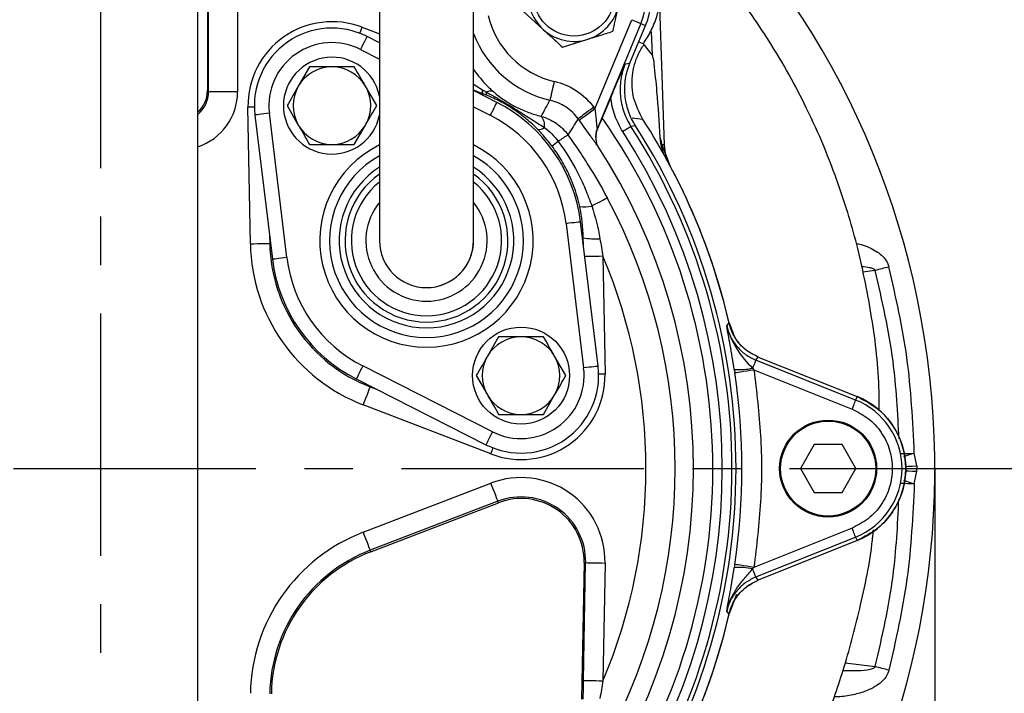
# Model space of a CAD drawing. Extents: x -1126 to 2544, y 180 to 3281.
# Drawn here: x 495 to 596, y 357 to 426 of the extents above; entities that cross this region are included whole.
import ezdxf

# ---------------------------------------------------------------- set-up
doc = ezdxf.new("R2010")
doc.units = 0
doc.header["$LTSCALE"] = 10
doc.header["$MEASUREMENT"] = 0
doc.linetypes.add('PLNÁ', pattern=[0])
doc.linetypes.add('STŘEDOVÁ1', pattern=[1, 0.625, -0.125, 0.125, -0.125])
doc.layers.get('0').update_dxf_attribs({"color": 6, "linetype": 'PLNÁ'})
for name, color, linetype in [('1', 7, 'PLNÁ'), ('5', 4, 'STŘEDOVÁ1'), ('8', 4, 'PLNÁ')]:
    doc.layers.add(name, color=color, linetype=linetype)
doc.styles.get("Standard").update_dxf_attribs({"font": 'simplex'})
doc.dimstyles.new('muj styl', dxfattribs={"dimtxt": 3.5, "dimasz": 3, "dimexe": 1, "dimexo": 0, "dimgap": 1.5, "dimtad": 1, "dimzin": 9, "dimtxsty": 'Standard', "dimblk": 'OPEN30', "dimcen": 0, "dimclrd": 4, "dimclre": 4, "dimclrt": 3, "dimaunit": 1, "dimadec": 0, "dimazin": 0, "dimtfac": 0.6, "dimtmove": 0, "dimatfit": 0, "dimldrblk": 'PRCLFILL', "dimfxl": 1, "dimtolj": 1, "dimarcsym": 0})

# ---------------------------------------------------------------- blocks, each defined once
blk = doc.blocks.new('_Open30')
at = {"color": 0, "linetype": 'ByBlock', "lineweight": -2}
for p, q in [((-1, 0.267949), (0, 0)), ((0, 0), (-1, -0.267949)), ((0, 0), (-1, 0))]:
    blk.add_line(p, q, dxfattribs=at)
blk = doc.blocks.new('*D50')
at = {"layer": '8', "color": 4, "linetype": 'Continuous', "lineweight": -2, "transparency": 16777216}
for p, q in [((346.88, 379.9), (346.88, 214.95)), ((588.88, 379.9), (588.88, 214.95)), ((361.88, 215.95), (573.88, 215.95))]:
    blk.add_line(p, q, dxfattribs=at)
at = {"layer": '8', "color": 4, "lineweight": -2, "transparency": 16777216, "xscale": 15, "yscale": 15, "zscale": 15, "rotation": 180}
blk.add_blockref('_Open30', (346.88, 215.95), dxfattribs=at)
at = {"layer": '8', "color": 4, "lineweight": -2, "transparency": 16777216, "xscale": 15, "yscale": 15, "zscale": 15}
blk.add_blockref('_Open30', (588.88, 215.95), dxfattribs=at)
at = {"layer": '8', "color": 3, "transparency": 16777216, "insert": (467.88, 228.45), "char_height": 15, "attachment_point": 5}
blk.add_mtext('\\A1;242', dxfattribs=at)
blk = doc.blocks.new('PRCLFILL')
at = {"ltscale": 20}
for p, q in [((-1, 0.1667), (0, 0)), ((-1, -0.1667), (-1, 0.1667)), ((0, 0), (-1, -0.1667))]:
    blk.add_line(p, q, dxfattribs=at)
at = {"color": 0, "ltscale": 20}
for p, q in [((-1, 0.1455), (-0.8732, 0.1455)), ((-1, 0.0955), (-0.5732, 0.0955)), ((-1, 0.0455), (-0.2732, 0.0455)), ((-1, -0.0045), (-0.0268, -0.0045)), ((-1, -0.0545), (-0.3268, -0.0545)), ((-1, -0.1045), (-0.6268, -0.1045)), ((-1, -0.1545), (-0.9268, -0.1545))]:
    blk.add_line(p, q, dxfattribs=at)
blk = doc.blocks.new('*D52')
at = {"layer": '8', "color": 4, "linetype": 'Continuous', "lineweight": -2, "transparency": 16777216}
for p, q in [((588.88, 379.9), (588.88, 251.06)), ((502.88, 290.9), (502.88, 251.06)), ((573.88, 252.06), (517.88, 252.06))]:
    blk.add_line(p, q, dxfattribs=at)
at = {"layer": '8', "color": 4, "lineweight": -2, "transparency": 16777216, "xscale": 15, "yscale": 15, "zscale": 15, "rotation": 180}
blk.add_blockref('_Open30', (502.88, 252.06), dxfattribs=at)
at = {"layer": '8', "color": 4, "lineweight": -2, "transparency": 16777216, "xscale": 15, "yscale": 15, "zscale": 15}
blk.add_blockref('_Open30', (588.88, 252.06), dxfattribs=at)
at = {"layer": '8', "color": 3, "transparency": 16777216, "insert": (545.88, 264.56), "char_height": 15, "attachment_point": 5}
blk.add_mtext('\\A1;86', dxfattribs=at)
blk = doc.blocks.new('*D53')
at = {"layer": '8', "color": 4, "linetype": 'Continuous', "lineweight": -2, "transparency": 16777216}
for p, q in [((591.88, 379.9), (624.96, 379.9)), ((623.96, 364.9), (623.96, 308.9)), ((502.88, 293.9), (624.96, 293.9))]:
    blk.add_line(p, q, dxfattribs=at)
at = {"layer": '8', "color": 4, "lineweight": -2, "transparency": 16777216, "xscale": 15, "yscale": 15, "zscale": 15}
for p, rotation in [((623.96, 379.9), 90), ((623.96, 293.9), 270)]:
    blk.add_blockref('_Open30', p, dxfattribs=dict(at, rotation=rotation))
at = {"layer": '8', "color": 3, "transparency": 16777216, "insert": (611.46, 336.9), "char_height": 15, "attachment_point": 5, "rotation": 90}
blk.add_mtext('\\A1;86', dxfattribs=at)
blk = doc.blocks.new('*D54')
at = {"layer": '8', "color": 4, "linetype": 'Continuous', "lineweight": -2, "transparency": 16777216}
for p, q in [((502.88, 465.9), (624.96, 465.9)), ((623.96, 450.9), (623.96, 394.9)), ((588.88, 379.9), (624.96, 379.9))]:
    blk.add_line(p, q, dxfattribs=at)
at = {"layer": '8', "color": 4, "lineweight": -2, "transparency": 16777216, "xscale": 15, "yscale": 15, "zscale": 15}
for p, rotation in [((623.96, 465.9), 90), ((623.96, 379.9), 270)]:
    blk.add_blockref('_Open30', p, dxfattribs=dict(at, rotation=rotation))
at = {"layer": '8', "color": 3, "transparency": 16777216, "insert": (611.46, 422.9), "char_height": 15, "attachment_point": 5, "rotation": 90}
blk.add_mtext('\\A1;86', dxfattribs=at)

msp = doc.modelspace()

# ---------------------------------------------------------------- linework, layer by layer
at = {"layer": '1'}
for p, q in [((513.885, 435.263), (513.885, 418.892)), ((513.998, 418.779), (513.998, 434.313)), ((516.994, 434.313), (516.994, 418.779)), ((531.62, 432.985), (531.62, 403.413)), ((541.32, 403.413), (541.32, 432.985)), ((512.885, 327.816), (512.885, 431.976)), ((561.018, 413.289), (560.518, 427.6)), ((546.482, 427.048), (548.49, 425.209)), ((529.826, 425.422), (531.62, 424.732)), ((553.843, 417.001), (557.657, 426.209)), ((558.579, 425.826), (554.065, 414.928)), ((557.444, 421.708), (559.066, 425.625)), ((558.579, 425.826), (559.066, 425.625)), ((531.62, 423.822), (530.342, 424.471)), ((559.638, 424.961), (559.722, 422.565)), ((550.498, 423.37), (553.094, 424.189)), ((558.849, 423.703), (558.349, 423.894)), ((529.663, 423.133), (531.62, 422.139)), ((559.722, 422.565), (559.722, 422.564)), ((524.41, 421.338), (523.255, 419.338)), ((531.338, 417.338), (530.183, 419.338)), ((541.32, 419.559), (542.242, 418.974)), ((513.885, 418.892), (513.998, 418.779)), ((516.994, 418.779), (513.998, 418.779)), ((542.293, 418.562), (541.32, 418.922)), ((543.716, 417.678), (541.32, 418.895)), ((542.241, 418.427), (542.293, 418.562)), ((522.1, 417.338), (523.255, 415.338)), ((555.478, 418.195), (554.596, 416.065)), ((518.313, 403.088), (518.06, 417.183)), ((518.777, 416.373), (520.587, 401.483)), ((522.076, 401.664), (520.266, 416.554)), ((541.32, 417.212), (543.036, 416.34)), ((529.028, 413.338), (530.183, 415.338)), ((558.018, 415.259), (557.555, 415.199)), ((558.785, 415.915), (557.69, 416.031)), ((560.53, 414.06), (560.686, 413.572)), ((560.53, 414.06), (560.603, 413.476)), ((560.771, 413.292), (560.686, 413.572)), ((561.6, 411.116), (560.771, 413.292)), ((550.864, 405.161), (552.673, 390.271)), ((554.162, 390.452), (552.353, 405.342)), ((520.296, 403.872), (520.31, 403.123)), ((520.387, 403.125), (520.31, 403.123)), ((552.553, 403.7), (552.633, 403.702)), ((552.646, 402.935), (552.633, 403.702)), ((554.662, 401.792), (554.879, 389.642)), ((582.743, 400.336), (581.42, 400.171)), ((567.421, 394.613), (567.667, 394.914)), ((567.666, 394.915), (568.115, 393.745)), ((543.911, 393.487), (542.757, 391.487)), ((550.839, 389.487), (549.685, 391.487)), ((570.435, 391.085), (570.676, 391.403)), ((580.717, 386.964), (570.435, 391.085)), ((570.676, 391.403), (580.861, 387.322)), ((543.277, 383.692), (529.903, 390.485)), ((568.201, 390.13), (568.253, 389.791)), ((570.101, 390.251), (570.229, 390.091)), ((570.229, 390.091), (580.345, 386.036)), ((529.224, 389.147), (542.598, 382.354)), ((541.602, 389.487), (542.757, 387.487)), ((530.699, 388.398), (530.671, 388.326)), ((530.671, 388.326), (531.37, 388.057)), ((548.53, 385.487), (549.685, 387.487)), ((580.861, 387.322), (580.717, 386.964)), ((543.114, 381.404), (529.954, 386.462)), ((576.455, 382.373), (575.025, 379.896)), ((579.315, 382.373), (576.455, 382.373)), ((580.745, 379.896), (579.315, 382.373)), ((587.013, 380.183), (586.77, 381.469)), ((575.025, 379.896), (576.455, 377.419)), ((579.315, 377.419), (580.745, 379.896)), ((587.013, 380.183), (587.029, 379.896)), ((587.013, 379.609), (587.029, 379.896)), ((586.77, 378.319), (587.013, 379.609)), ((529.954, 373.33), (543.114, 378.388)), ((576.455, 377.419), (579.315, 377.419)), ((543.83, 376.524), (530.671, 371.466)), ((530.729, 371.314), (543.889, 376.372)), ((543.889, 376.372), (543.83, 376.524)), ((580.345, 373.755), (570.229, 369.701)), ((570.435, 368.707), (580.717, 372.828)), ((580.717, 372.828), (580.861, 372.47)), ((580.861, 372.47), (570.676, 368.388)), ((530.729, 371.314), (530.671, 371.466)), ((552.72, 370.189), (552.467, 356.093)), ((552.665, 358.035), (552.882, 370.186)), ((552.72, 370.189), (552.882, 370.186)), ((554.879, 370.15), (554.662, 358)), ((568.253, 370), (568.201, 369.662)), ((570.229, 369.701), (570.101, 369.541)), ((570.676, 368.388), (570.435, 368.707)), ((567.666, 364.877), (568.456, 366.938)), ((567.667, 364.878), (567.421, 365.179)), ((579.645, 359.842), (582.743, 359.456))]:
    msp.add_line(p, q, dxfattribs=at)
for points in [[(529.589, 424.805), (529.691, 425.069), (529.826, 425.422)], [(557.657, 426.209), (557.831, 426.136), (557.999, 426.067), (558.155, 426.002), (558.293, 425.945), (558.408, 425.897), (558.496, 425.861), (558.554, 425.837), (558.579, 425.826)], [(530.342, 424.471), (530.329, 424.445), (530.29, 424.369), (530.227, 424.245), (530.143, 424.079), (530.04, 423.876), (529.923, 423.645), (529.795, 423.394), (529.663, 423.133)], [(558.907, 423.629), (559.068, 423.422), (559.722, 422.564)], [(556.969, 421.666), (557.202, 421.687), (557.444, 421.708)], [(549.646, 419.848), (549.56, 419.476), (549.478, 419.117), (549.402, 418.786), (549.335, 418.494), (549.279, 418.251), (549.237, 418.067), (549.21, 417.948), (549.198, 417.9)], [(543.716, 417.678), (543.703, 417.652), (543.664, 417.576), (543.601, 417.452), (543.517, 417.286), (543.414, 417.083), (543.296, 416.852), (543.169, 416.601), (543.036, 416.34)], [(518.72, 417.195), (518.438, 417.19), (518.06, 417.183)], [(520.266, 416.554), (519.976, 416.519), (519.697, 416.485), (519.439, 416.454), (519.214, 416.426), (519.028, 416.404), (518.891, 416.387), (518.806, 416.377), (518.777, 416.373)], [(553.722, 417.165), (553.414, 416.94), (553.118, 416.723), (552.844, 416.521), (552.602, 416.344), (552.401, 416.197), (552.249, 416.085), (552.151, 416.013), (552.11, 415.984)], [(553.843, 417.001), (553.534, 416.776), (553.237, 416.56), (552.962, 416.359), (552.72, 416.183), (552.518, 416.036), (552.366, 415.925), (552.267, 415.854), (552.227, 415.824)], [(557.555, 415.199), (557.532, 415.183), (557.479, 415.149), (557.399, 415.098), (557.294, 415.03), (557.169, 414.949), (557.028, 414.858), (556.875, 414.759), (556.716, 414.657)], [(553.511, 406.985), (553.84, 407.161), (554.142, 407.322), (554.41, 407.465), (554.64, 407.588), (554.826, 407.688), (554.966, 407.763), (555.056, 407.811), (555.095, 407.832)], [(552.353, 405.342), (552.324, 405.339), (552.24, 405.329), (552.102, 405.312), (551.917, 405.289), (551.691, 405.262), (551.434, 405.231), (551.154, 405.197), (550.864, 405.161)], [(518.313, 403.088), (518.69, 403.094), (519.054, 403.101), (519.391, 403.107), (519.689, 403.112), (519.938, 403.117), (520.129, 403.12), (520.254, 403.122), (520.31, 403.123)], [(522.076, 401.664), (521.785, 401.628), (521.506, 401.594), (521.248, 401.563), (521.023, 401.536), (520.838, 401.513), (520.7, 401.496), (520.615, 401.486), (520.587, 401.483)], [(554.662, 401.792), (554.284, 401.785), (553.921, 401.779), (553.584, 401.773), (553.285, 401.767), (553.036, 401.763), (552.846, 401.76), (552.788, 401.759)], [(584.153, 400.698), (583.966, 400.65), (583.781, 400.603), (583.598, 400.556), (583.418, 400.51), (583.242, 400.464), (583.07, 400.42), (582.904, 400.377), (582.743, 400.336)], [(570.435, 391.085), (570.426, 391.064), (570.406, 391.015), (570.375, 390.937), (570.335, 390.835), (570.285, 390.711), (570.228, 390.569), (570.166, 390.414), (570.101, 390.251)], [(529.903, 390.485), (529.771, 390.224), (529.643, 389.973), (529.526, 389.742), (529.423, 389.539), (529.339, 389.373), (529.276, 389.249), (529.237, 389.173), (529.224, 389.147)], [(554.162, 390.452), (554.134, 390.448), (554.049, 390.438), (553.911, 390.421), (553.726, 390.399), (553.5, 390.371), (553.243, 390.34), (552.964, 390.306), (552.673, 390.271)], [(568.253, 389.791), (568.3, 389.798), (568.418, 389.816), (568.604, 389.845), (568.85, 389.882), (569.148, 389.927), (569.485, 389.978), (569.85, 390.033), (570.229, 390.091)], [(554.879, 389.642), (554.502, 389.635), (554.219, 389.63)], [(529.954, 386.462), (530.09, 386.814), (530.22, 387.153), (530.341, 387.468), (530.448, 387.747), (530.538, 387.979), (530.606, 388.157), (530.651, 388.274), (530.671, 388.326)], [(580.717, 386.964), (580.708, 386.941), (580.685, 386.884), (580.65, 386.797), (580.604, 386.681), (580.548, 386.542), (580.485, 386.384), (580.416, 386.214), (580.345, 386.036)], [(543.277, 383.692), (543.145, 383.431), (543.017, 383.18), (542.9, 382.949), (542.797, 382.746), (542.712, 382.58), (542.649, 382.456), (542.611, 382.38), (542.598, 382.354)], [(543.114, 381.404), (543.249, 381.756), (543.35, 382.02)], [(585.882, 380.118), (586.157, 380.134), (586.579, 380.158), (587.013, 380.183)], [(585.882, 379.674), (586.157, 379.658), (586.579, 379.633), (587.013, 379.609)], [(543.83, 376.524), (543.81, 376.576), (543.765, 376.693), (543.697, 376.871), (543.608, 377.103), (543.5, 377.382), (543.379, 377.696), (543.249, 378.036), (543.114, 378.388)], [(580.717, 372.828), (580.708, 372.851), (580.685, 372.907), (580.65, 372.995), (580.604, 373.111), (580.548, 373.25), (580.485, 373.408), (580.416, 373.578), (580.345, 373.755)], [(530.671, 371.466), (530.651, 371.518), (530.606, 371.635), (530.538, 371.813), (530.448, 372.045), (530.341, 372.324), (530.22, 372.638), (530.09, 372.978), (529.954, 373.33)], [(552.882, 370.186), (552.938, 370.185), (553.063, 370.182), (553.254, 370.179), (553.503, 370.174), (553.801, 370.169), (554.138, 370.163), (554.502, 370.157), (554.879, 370.15)], [(570.229, 369.701), (569.85, 369.759), (569.485, 369.814), (569.148, 369.865), (568.85, 369.91), (568.604, 369.947), (568.418, 369.975), (568.3, 369.993), (568.253, 370)], [(570.435, 368.707), (570.426, 368.728), (570.406, 368.777), (570.375, 368.854), (570.335, 368.957), (570.285, 369.081), (570.228, 369.222), (570.166, 369.377), (570.101, 369.541)], [(584.153, 359.093), (583.966, 359.141), (583.781, 359.189), (583.598, 359.236), (583.418, 359.282), (583.242, 359.327), (583.07, 359.372), (582.904, 359.414), (582.743, 359.456)], [(552.665, 358.035), (552.72, 358.034), (552.846, 358.032), (553.036, 358.029), (553.285, 358.024), (553.584, 358.019), (553.921, 358.013), (554.284, 358.006), (554.662, 358)]]:
    msp.add_lwpolyline(points, dxfattribs=at)
for centre, radius in [((551.675, 428.686), 4.167), ((546.221, 389.487), 5), ((577.885, 379.896), 5), ((577.885, 379.896), 4.9)]:
    msp.add_circle(centre, radius, dxfattribs=at)
for centre, radius, start, end in [((502.885, 379.896), 86, 90, 163.22264), ((502.885, 379.896), 86, 198.8167, 90), ((551.675, 428.686), 8, 337.5, 112.5), ((551.675, 428.686), 7.473, 337.5, 112.5), ((551.675, 428.686), 4.716, 167.51516, 227.51516), ((551.675, 428.686), 4.716, 287.51516, 347.51516), ((551.675, 428.686), 9.069, 192.93067, 257.06933), ((526.719, 417.338), 8.66, 68.97448, 181.02552), ((526.719, 417.338), 8, 63.07249, 186.92751), ((551.675, 428.686), 11.067, 200.6678, 257.06933), ((551.675, 428.686), 4.716, 227.51516, 287.51516), ((526.719, 417.338), 6.5, 63.07249, 186.92751), ((526.719, 417.338), 5, 11.43222, 348.56778), ((526.719, 417.338), 4, 90, 150), ((526.719, 417.338), 4, 30, 90), ((526.719, 417.338), 4, 150, 210), ((526.719, 417.338), 4, 330, 30), ((542.756, 418.828), 0.535, 164.1313, 209.90532), ((543.075, 418.598), 0.464, 161.55314, 201.66617), ((543.028, 417.992), 0.849, 63.94723, 117.59788), ((536.47, 403.413), 16, 6.92751, 63.07249), ((536.47, 403.413), 14.5, 6.92751, 63.07249), ((502.885, 379.896), 63.036, 36.05999, 36.24553), ((526.719, 417.338), 4, 210, 270), ((526.719, 417.338), 4, 270, 330), ((547.4, 415.36), 1.252, 348.06508, 44.35396), ((502.885, 379.896), 61.037, 36.05999, 36.24553), ((502.885, 379.896), 63.105, 326.96126, 34.97096), ((502.885, 379.896), 65.5, 327.3234, 32.6766), ((502.885, 379.896), 66.5, 13.05196, 32.79491), ((548.021, 415.74), 0.879, 265.61351, 313.3538), ((564.335, 393.908), 24.355, 123.04309, 125.88419), ((555.915, 414.162), 2.003, 157.51765, 187.16529), ((502.885, 379.896), 64.079, 327.14827, 32.85173), ((502.885, 379.896), 65.078, 327.14827, 32.85173), ((536.47, 403.413), 11, 116.1619, 270), ((536.47, 403.413), 11, 270, 63.8381), ((561.94, 397.703), 19.878, 126.7029, 129.01883), ((502.885, 379.896), 61.107, 326.96126, 33.03874), ((561.6, 412.693), 1.268, 136.13656, 141.8688), ((561.455, 412.754), 0.87, 141.80482, 154.152), ((560.876, 411.254), 2.041, 86.00514, 92.94611), ((536.47, 403.413), 10, 119.01247, 270), ((536.47, 403.413), 10, 270, 60.98753), ((502.885, 379.896), 66.5, 13.01933, 28.98311), ((536.47, 403.413), 9, 122.60803, 270), ((536.47, 403.413), 8.4, 125.26654, 270), ((536.47, 403.413), 9, 270, 57.39197), ((536.47, 403.413), 8.4, 270, 54.73346), ((536.47, 403.413), 7.75, 128.7414, 270), ((536.47, 403.413), 7.75, 270, 51.2586), ((536.47, 403.413), 6.25, 140.89578, 270), ((536.47, 403.413), 6.25, 270, 39.10422), ((502.885, 379.896), 59.215, 331.8502, 28.1498), ((552.771, 409.579), 2.698, 259.24325, 285.91357), ((536.47, 403.413), 18.16, 181.02552, 248.97448), ((536.47, 403.413), 16.163, 181.02552, 248.97448), ((536.47, 403.413), 4.85, 180, 0), ((536.47, 403.413), 4.85, 270, 0.75678), ((553.893, 411.212), 7.615, 260.47502, 273.47625), ((536.47, 403.413), 16, 186.92751, 243.07249), ((536.47, 403.413), 14.5, 186.92751, 243.07249), ((502.885, 379.896), 56.217, 337.07685, 22.92315), ((576.67, 397.29), 9.628, 196.14184, 226.97467), ((546.221, 389.487), 4, 90, 150), ((546.221, 389.487), 4, 30, 90), ((546.221, 389.487), 4, 150, 210), ((546.221, 389.487), 4, 330, 30), ((546.221, 389.487), 8, 243.07249, 6.92751), ((546.221, 389.487), 6.5, 243.07249, 6.92751), ((568.783, 395.945), 5.844, 264.28153, 283.02937), ((546.221, 389.487), 8.66, 248.97448, 1.02552), ((502.885, 379.896), 66.113, 351.39189, 8.60811), ((546.221, 389.487), 4, 210, 270), ((546.221, 389.487), 4, 270, 330), ((577.885, 379.896), 7.615, 291.8388, 68.1612), ((577.885, 379.896), 8, 291.8388, 68.1612), ((546.221, 370.305), 8.66, 358.97448, 111.02552), ((546.221, 370.305), 6.663, 358.97448, 111.02552), ((546.221, 370.305), 6.5, 358.97448, 111.02552), ((536.47, 356.379), 18.16, 111.02552, 178.97448), ((536.47, 356.379), 16.163, 111.02552, 178.97448), ((536.47, 356.379), 16, 111.02552, 178.97448), ((568.783, 363.847), 5.844, 76.97063, 95.71847), ((502.885, 379.896), 66.5, 327.20565, 346.94804), ((502.885, 379.896), 66.5, 331.01689, 346.99249)]:
    msp.add_arc(centre, radius, start, end, dxfattribs=at)
for centre, major_axis, ratio, start_param, end_param in [((510.88, 418.9), (2.127, -2.127), 0.9972647, 6.2267583, 7.0672139), ((510.985, 418.795), (2.139, -2.139), 0.9918461, 6.1758953, 7.0672139), ((510.985, 418.795), (4.254, -4.254), 0.9972647, 5.8180508, 7.0672139), ((544.474, 362.669), (65.186, -27.001), 0.7456588, 1.7287581, 1.7293218)]:
    msp.add_ellipse(centre, major_axis=major_axis, ratio=ratio, start_param=start_param, end_param=end_param, dxfattribs=at)
for points, knots in [([(583.134, 385.867), (583.141, 386.529), (583.174, 389.744), (582.47, 395.356), (581.082, 402.482), (578.893, 409.731), (575.904, 416.936), (572.033, 423.87), (567.574, 430.152), (562.717, 435.656), (557.724, 440.362), (553.151, 444.04), (549.139, 446.841), (545.803, 448.898), (543.015, 450.447), (540.44, 451.753), (537.702, 453.014), (534.625, 454.276), (530.322, 455.813), (524.624, 457.415), (517.594, 458.688), (510.306, 459.282), (503.075, 459.098), (497.846, 458.606), (495.092, 457.991), (494.666, 457.896)], [0, 0, 0, 0, 1.98601, 9.6553852, 16.9169669, 23.7843598, 32.3603148, 40.2978618, 47.5877531, 55.4578775, 62.3062288, 68.1725023, 73.0697457, 76.991917, 79.9408368, 82.6485094, 85.6675361, 88.9977406, 92.6390254, 99.3977815, 106.7632687, 114.0818442, 121.3233487, 128.4873109, 129.7985321, 129.7985321, 129.7985321, 129.7985321]), ([(558.831, 423.714), (559.096, 424.137), (559.639, 425.002), (560.203, 426.394), (560.587, 427.91), (560.702, 429.416), (560.531, 430.888), (560.193, 432.077), (559.689, 433.233), (558.899, 434.488), (557.809, 435.629), (556.564, 436.533), (555.238, 437.204), (553.543, 437.674), (551.781, 437.733), (549.984, 437.412), (548.291, 436.795), (547.244, 436.147), (546.717, 435.82)], [0, 0, 0, 0, 1.8182061, 3.7217704, 5.2760725, 7.1072146, 8.5022844, 9.5907176, 10.4571601, 11.7401004, 13.245948, 14.2158633, 15.3893557, 16.8811054, 18.8866536, 20.6526924, 22.8925773, 25.1616166, 25.1616166, 25.1616166, 25.1616166]), ([(555.69, 425.009), (555.729, 425.183), (555.922, 426.055), (556.12, 426.951), (556.279, 427.667)], [0, 0, 0, 0, 0.5444673, 2.7224999, 2.7224999, 2.7224999, 2.7224999]), ([(548.49, 425.209), (548.803, 424.923), (549.479, 424.303), (550.141, 423.697), (550.498, 423.37)], [0, 0, 0, 0, 1.2571278, 2.722501, 2.722501, 2.722501, 2.722501]), ([(553.094, 424.189), (553.498, 424.317), (554.373, 424.593), (555.229, 424.863), (555.69, 425.009)], [0, 0, 0, 0, 1.2571276, 2.7225002, 2.7225002, 2.7225002, 2.7225002]), ([(558.785, 415.915), (558.424, 416.618), (557.701, 418.026), (557.586, 420.435), (558.091, 422.36), (558.707, 423.353), (558.909, 423.68)], [0, 0, 0, 0, 2.3871345, 4.7743081, 7.1606772, 8.3286617, 8.3286617, 8.3286617, 8.3286617]), ([(559.722, 422.565), (559.745, 422.507), (559.859, 422.223), (559.988, 420.944), (560.285, 418.185), (560.436, 415.639), (560.53, 414.06)], [0, 0, 0, 0, 0.1887468, 0.9160431, 3.8179409, 8.561616, 8.561616, 8.561616, 8.561616]), ([(526.719, 421.338), (526.091, 421.338), (525.31, 421.338), (524.558, 421.338), (524.41, 421.338)], [0, 0, 0, 0, 1.8539325, 2.3094025, 2.3094025, 2.3094025, 2.3094025]), ([(529.028, 421.338), (528.435, 421.338), (527.673, 421.338), (526.892, 421.338), (526.719, 421.338)], [0, 0, 0, 0, 1.7989183, 2.3094006, 2.3094006, 2.3094006, 2.3094006]), ([(530.183, 419.338), (530.156, 419.386), (529.766, 420.061), (529.384, 420.723), (529.028, 421.338)], [0, 0, 0, 0, 0.1620862, 2.3094012, 2.3094012, 2.3094012, 2.3094012]), ([(555.478, 418.195), (555.604, 418.499), (555.729, 418.797), (555.98, 419.387), (556.105, 419.678), (556.354, 420.256), (556.478, 420.54), (556.724, 421.105), (556.847, 421.387), (556.969, 421.666)], [0, 0, 0, 0, 0.9443246, 0.9443246, 1.8886492, 1.8886492, 2.8329738, 2.8329738, 3.7772984, 3.7772984, 3.7772984, 3.7772984]), ([(556.969, 421.666), (556.752, 421.141), (556.601, 420.6), (556.474, 419.763), (556.448, 419.479), (556.431, 418.917), (556.44, 418.637), (556.491, 418.079), (556.533, 417.802), (556.651, 417.249), (556.728, 416.975), (557.002, 416.18), (557.247, 415.675), (557.555, 415.199)], [0, 0, 0, 0, 1.6909675, 1.6909675, 2.5364512, 2.5364512, 3.381935, 3.381935, 4.2274187, 4.2274187, 5.0729025, 5.0729025, 6.76387, 6.76387, 6.76387, 6.76387]), ([(558.018, 415.259), (557.712, 415.735), (557.47, 416.239), (557.198, 417.032), (557.123, 417.305), (557.005, 417.857), (556.964, 418.134), (556.914, 418.689), (556.906, 418.968), (556.923, 419.529), (556.949, 419.811), (557.077, 420.646), (557.227, 421.185), (557.444, 421.708)], [0, 0, 0, 0, 1.6855369, 1.6855369, 2.5283054, 2.5283054, 3.3710739, 3.3710739, 4.2138423, 4.2138423, 5.0566108, 5.0566108, 6.7421477, 6.7421477, 6.7421477, 6.7421477]), ([(541.32, 421.063), (541.788, 420.455), (542.359, 419.714), (543.089, 419.029), (543.302, 418.842), (543.401, 418.755)], [0, 0, 0, 0, 2.2198572, 2.702192, 3.1195206, 3.1195206, 3.1195206, 3.1195206]), ([(523.255, 419.338), (523.228, 419.291), (522.838, 418.615), (522.456, 417.953), (522.1, 417.338)], [0, 0, 0, 0, 0.1620862, 2.3094012, 2.3094012, 2.3094012, 2.3094012]), ([(549.646, 419.848), (550.464, 419.66), (551.224, 419.335), (552.627, 418.412), (553.226, 417.843), (553.722, 417.165)], [0, 0, 0, 0, 2.5056811, 2.5056811, 5.0113623, 5.0113623, 5.0113623, 5.0113623]), ([(542.634, 418.744), (543.145, 418.458), (543.654, 418.171), (544.664, 417.582), (545.165, 417.281), (546.157, 416.664), (546.649, 416.349), (547.631, 415.717), (548.12, 415.398), (548.625, 415.101)], [0, 0, 0, 0, 1.7533012, 1.7533012, 3.5066025, 3.5066025, 5.2599037, 5.2599037, 7.0132049, 7.0132049, 7.0132049, 7.0132049]), ([(547.954, 414.864), (547.587, 415.241), (547.197, 415.603), (546.375, 416.29), (545.944, 416.615), (545.275, 417.065), (545.048, 417.21), (544.584, 417.488), (544.347, 417.621), (543.629, 418), (543.141, 418.226), (542.643, 418.426)], [0, 0, 0, 0, 1.6109778, 1.6109778, 3.2219556, 3.2219556, 4.0274444, 4.0274444, 4.8329333, 4.8329333, 6.4439111, 6.4439111, 6.4439111, 6.4439111]), ([(543.401, 418.755), (543.569, 418.61), (543.742, 418.468), (544.099, 418.192), (544.283, 418.057), (544.677, 417.789), (544.891, 417.653), (545.315, 417.404), (545.531, 417.288), (545.955, 417.076), (546.161, 416.98), (546.575, 416.802), (546.782, 416.72), (547.41, 416.487), (547.84, 416.353), (548.295, 416.235)], [0, 0, 0, 0, 0.6946428, 0.6946428, 1.3892856, 1.3892856, 2.0839284, 2.0839284, 2.7785712, 2.7785712, 3.473214, 3.473214, 4.1678569, 4.1678569, 5.5571425, 5.5571425, 5.5571425, 5.5571425]), ([(530.183, 415.338), (530.211, 415.386), (530.6, 416.061), (530.983, 416.723), (531.338, 417.338)], [0, 0, 0, 0, 0.1620862, 2.3094012, 2.3094012, 2.3094012, 2.3094012]), ([(552.11, 415.984), (551.756, 416.467), (551.328, 416.874), (550.326, 417.534), (549.783, 417.765), (549.198, 417.9)], [0, 0, 0, 0, 1.789823, 1.789823, 3.579646, 3.579646, 3.579646, 3.579646]), ([(556.716, 414.657), (556.372, 415.191), (556.097, 415.754), (555.681, 416.939), (555.541, 417.563), (555.478, 418.195)], [0, 0, 0, 0, 1.8964952, 1.8964952, 3.7929903, 3.7929903, 3.7929903, 3.7929903]), ([(553.843, 417.001), (553.864, 416.796), (553.885, 416.593), (553.926, 416.191), (553.945, 415.99), (553.973, 415.7), (553.982, 415.605), (554, 415.42), (554.009, 415.33), (554.026, 415.165), (554.035, 415.088), (554.051, 414.968), (554.059, 414.928), (554.065, 414.928)], [0, 0, 0, 0, 0.5224104, 0.5224104, 1.0448209, 1.0448209, 1.3060261, 1.3060261, 1.5672313, 1.5672313, 1.8284366, 1.8284366, 2.0896418, 2.0896418, 2.0896418, 2.0896418]), ([(523.255, 415.338), (523.282, 415.291), (523.672, 414.615), (524.054, 413.953), (524.41, 413.338)], [0, 0, 0, 0, 0.1620862, 2.3094012, 2.3094012, 2.3094012, 2.3094012]), ([(548.295, 416.235), (548.571, 416.161), (548.842, 416.063), (549.359, 415.824), (549.605, 415.683), (550.073, 415.359), (550.295, 415.175), (550.702, 414.774), (550.888, 414.557), (551.055, 414.323)], [0, 0, 0, 0, 0.8572259, 0.8572259, 1.7144517, 1.7144517, 2.5716776, 2.5716776, 3.4289035, 3.4289035, 3.4289035, 3.4289035]), ([(552.11, 415.984), (551.935, 415.7), (551.758, 415.418), (551.58, 415.138), (551.406, 414.865), (551.231, 414.593), (551.055, 414.323)], [0, 0, 0, 0, 0.9973047, 0.9973047, 0.9973047, 1.9674927, 1.9674927, 1.9674927, 1.9674927]), ([(554.11, 413.212), (554.072, 413.26), (554.026, 413.322), (553.92, 413.465), (553.861, 413.547), (553.729, 413.729), (553.657, 413.83), (553.507, 414.041), (553.427, 414.152), (553.178, 414.502), (552.994, 414.76), (552.619, 415.283), (552.426, 415.551), (552.227, 415.824)], [0, 0, 0, 0, 0.4026066, 0.4026066, 0.8052132, 0.8052132, 1.2078197, 1.2078197, 1.6104263, 1.6104263, 2.4156395, 2.4156395, 3.2208526, 3.2208526, 3.2208526, 3.2208526]), ([(554.103, 414.917), (554.182, 415.094), (554.263, 415.279), (554.428, 415.663), (554.512, 415.864), (554.596, 416.065)], [0, 0, 0, 0, 0.6247093, 0.6247093, 1.2494186, 1.2494186, 1.2494186, 1.2494186]), ([(549.425, 413.147), (549.195, 413.453), (548.957, 413.748), (548.466, 414.32), (548.213, 414.597), (547.954, 414.864)], [0, 0, 0, 0, 1.1313686, 1.1313686, 2.2627372, 2.2627372, 2.2627372, 2.2627372]), ([(548.625, 415.101), (548.896, 414.89), (549.152, 414.664), (549.631, 414.177), (549.854, 413.917), (550.059, 413.64)], [0, 0, 0, 0, 1.0277973, 1.0277973, 2.0555945, 2.0555945, 2.0555945, 2.0555945]), ([(551.055, 414.323), (551.426, 413.804), (551.789, 413.279), (552.497, 412.219), (552.842, 411.684), (553.853, 410.062), (554.493, 408.958), (555.095, 407.832)], [0, 0, 0, 0, 1.9130075, 1.9130075, 3.8260151, 3.8260151, 7.6520302, 7.6520302, 7.6520302, 7.6520302]), ([(554.103, 414.917), (554.025, 414.742), (553.976, 414.572), (553.921, 414.236), (553.916, 414.07), (553.929, 413.913)], [0, 0, 0, 0, 0.516714, 0.516714, 1.0334281, 1.0334281, 1.0334281, 1.0334281]), ([(524.41, 413.338), (524.558, 413.338), (525.31, 413.338), (526.091, 413.338), (526.719, 413.338)], [0, 0, 0, 0, 0.4554699, 2.3094025, 2.3094025, 2.3094025, 2.3094025]), ([(526.719, 413.338), (526.892, 413.338), (527.673, 413.338), (528.435, 413.338), (529.028, 413.338)], [0, 0, 0, 0, 0.5104823, 2.3094006, 2.3094006, 2.3094006, 2.3094006]), ([(550.059, 413.64), (550.808, 412.625), (551.467, 411.561), (552.329, 409.894), (552.594, 409.327), (553.085, 408.169), (553.308, 407.58), (553.511, 406.985)], [0, 0, 0, 0, 3.7660637, 3.7660637, 5.6490956, 5.6490956, 7.5321275, 7.5321275, 7.5321275, 7.5321275]), ([(553.929, 413.913), (553.94, 413.772), (553.959, 413.644), (554.017, 413.409), (554.058, 413.303), (554.11, 413.212)], [0, 0, 0, 0, 0.36577539, 0.36577539, 0.73155077, 0.73155077, 0.73155077, 0.73155077]), ([(560.603, 413.476), (560.608, 413.447), (560.618, 413.39), (560.64, 413.275), (560.659, 413.19), (560.672, 413.133)], [0, 0, 0, 0, 0.08772617, 0.17544838, 0.34981533, 0.34981533, 0.34981533, 0.34981533]), ([(561.6, 411.116), (561.443, 411.458), (561.125, 412.149), (561.054, 412.906), (561.018, 413.289)], [0, 0, 0, 0, 1.1281865, 2.2821862, 2.2821862, 2.2821862, 2.2821862]), ([(552.268, 406.929), (552.027, 408.051), (551.667, 409.134), (550.953, 410.699), (550.684, 411.213), (550.094, 412.205), (549.773, 412.684), (549.425, 413.147)], [0, 0, 0, 0, 3.4496984, 3.4496984, 5.1745476, 5.1745476, 6.8993968, 6.8993968, 6.8993968, 6.8993968]), ([(560.672, 413.133), (560.709, 412.989), (560.8, 412.638), (560.961, 412.311), (561.057, 412.118)], [0, 0, 0, 0, 0.4449492, 1.0912065, 1.0912065, 1.0912065, 1.0912065]), ([(580.763, 403.155), (580.935, 403.114), (581.399, 403.003), (582.09, 402.733), (582.799, 402.366), (583.403, 401.919), (583.903, 401.379), (584.072, 400.918), (584.153, 400.698)], [0, 0, 0, 0, 0.5328758, 1.4402355, 2.2322779, 2.9375057, 3.7055668, 4.406287, 4.406287, 4.406287, 4.406287]), ([(582.743, 400.336), (582.733, 400.351), (582.712, 400.382), (582.647, 400.438), (582.479, 400.529), (582.024, 400.654), (581.607, 400.689), (581.311, 400.713)], [0, 0, 0, 0, 0.050143, 0.1074463, 0.2464907, 0.6141975, 1.5193564, 1.5193564, 1.5193564, 1.5193564]), ([(585.192, 382.947), (585.057, 385.629), (584.761, 391.496), (583.453, 397.226), (582.743, 400.336)], [0, 0, 0, 0, 8.0588612, 17.6271263, 17.6271263, 17.6271263, 17.6271263]), ([(586.77, 381.469), (586.609, 384.772), (586.293, 391.258), (584.857, 397.591), (584.153, 400.698)], [0, 0, 0, 0, 9.9203722, 19.4805956, 19.4805956, 19.4805956, 19.4805956]), ([(568.201, 390.13), (568.134, 390.552), (567.993, 391.448), (567.724, 393.022), (567.541, 393.984), (567.421, 394.613)], [0, 0, 0, 0, 1.070769, 2.2725743, 4.5509239, 4.5509239, 4.5509239, 4.5509239]), ([(567.421, 394.613), (567.539, 394.227), (567.774, 393.456), (568.466, 392.456), (569.345, 391.615), (570.071, 391.262), (570.435, 391.085)], [0, 0, 0, 0, 1.2170169, 2.4259635, 3.6353376, 4.8539534, 4.8539534, 4.8539534, 4.8539534]), ([(570.677, 391.403), (570.287, 391.594), (569.526, 391.967), (568.639, 392.845), (567.991, 393.833), (567.773, 394.561), (567.666, 394.915)], [0, 0, 0, 0, 1.3074263, 2.5500229, 3.7278313, 4.8409121, 4.8409121, 4.8409121, 4.8409121]), ([(570.676, 391.403), (570.298, 391.589), (569.418, 392.023), (568.265, 393.209), (567.872, 394.328), (567.667, 394.914)], [0, 0, 0, 0, 1.280607, 2.9858765, 4.863301, 4.863301, 4.863301, 4.863301]), ([(546.221, 393.487), (545.593, 393.487), (544.811, 393.487), (544.059, 393.487), (543.911, 393.487)], [0, 0, 0, 0, 1.8539325, 2.3094006, 2.3094006, 2.3094006, 2.3094006]), ([(548.53, 393.487), (547.937, 393.487), (547.175, 393.487), (546.393, 393.487), (546.221, 393.487)], [0, 0, 0, 0, 1.7989183, 2.3094006, 2.3094006, 2.3094006, 2.3094006]), ([(549.685, 391.487), (549.657, 391.534), (549.267, 392.21), (548.885, 392.872), (548.53, 393.487)], [0, 0, 0, 0, 0.1620864, 2.3094022, 2.3094022, 2.3094022, 2.3094022]), ([(542.757, 391.487), (542.729, 391.44), (542.339, 390.764), (541.957, 390.102), (541.602, 389.487)], [0, 0, 0, 0, 0.1620864, 2.3093995, 2.3093995, 2.3093995, 2.3093995]), ([(570.229, 390.091), (570.502, 387.833), (571.048, 383.317), (571.048, 376.475), (570.502, 371.959), (570.229, 369.701)], [0, 0, 0, 0, 6.8282229, 13.6599055, 20.4878855, 20.4878855, 20.4878855, 20.4878855]), ([(549.685, 387.487), (549.712, 387.534), (550.102, 388.21), (550.484, 388.872), (550.839, 389.487)], [0, 0, 0, 0, 0.1620845, 2.3094003, 2.3094003, 2.3094003, 2.3094003]), ([(542.757, 387.487), (542.784, 387.44), (543.174, 386.764), (543.556, 386.102), (543.911, 385.487)], [0, 0, 0, 0, 0.1620864, 2.3094018, 2.3094018, 2.3094018, 2.3094018]), ([(580.861, 387.322), (581.603, 386.943), (583.022, 386.221), (584.626, 384.399), (585.65, 382.27), (586, 379.897), (585.651, 377.524), (584.627, 375.394), (583.023, 373.571), (581.604, 372.849), (580.861, 372.47)], [0, 0, 0, 0, 2.5159021, 4.8032202, 7.2370237, 9.6143361, 11.9913954, 14.4249691, 16.7135384, 19.2309338, 19.2309338, 19.2309338, 19.2309338]), ([(580.345, 386.036), (580.92, 385.748), (582.096, 385.157), (583.446, 383.654), (584.309, 381.85), (584.593, 379.896), (584.309, 377.942), (583.446, 376.138), (582.096, 374.635), (580.92, 374.044), (580.345, 373.755)], [0, 0, 0, 0, 1.9437615, 3.9767798, 6.0097941, 7.9535585, 9.897323, 11.9303373, 13.9633556, 15.9071171, 15.9071171, 15.9071171, 15.9071171]), ([(543.911, 385.487), (544.059, 385.487), (544.811, 385.487), (545.593, 385.487), (546.221, 385.487)], [0, 0, 0, 0, 0.4554681, 2.3094006, 2.3094006, 2.3094006, 2.3094006]), ([(546.221, 385.487), (546.393, 385.487), (547.175, 385.487), (547.937, 385.487), (548.53, 385.487)], [0, 0, 0, 0, 0.5104823, 2.3094006, 2.3094006, 2.3094006, 2.3094006]), ([(585.308, 381.445), (585.536, 381.448), (585.993, 381.454), (586.511, 381.464), (586.77, 381.469)], [0, 0, 0, 0, 0.7312867, 1.4626017, 1.4626017, 1.4626017, 1.4626017]), ([(586.77, 381.469), (586.485, 381.376), (586.084, 381.245), (585.743, 381.131), (585.646, 381.098)], [0, 0, 0, 0, 0.84427, 1.1843282, 1.1843282, 1.1843282, 1.1843282]), ([(585.865, 379.896), (585.965, 379.896), (586.318, 379.896), (586.732, 379.896), (587.029, 379.896)], [0, 0, 0, 0, 0.3281467, 1.1640117, 1.1640117, 1.1640117, 1.1640117]), ([(585.637, 378.695), (585.738, 378.661), (586.081, 378.546), (586.485, 378.413), (586.77, 378.319)], [0, 0, 0, 0, 0.3524435, 1.1938316, 1.1938316, 1.1938316, 1.1938316]), ([(586.77, 378.319), (586.611, 375.042), (586.296, 368.557), (584.862, 362.226), (584.153, 359.093)], [0, 0, 0, 0, 9.8420281, 19.4768146, 19.4768146, 19.4768146, 19.4768146]), ([(586.77, 378.319), (586.449, 378.327), (585.93, 378.339), (585.479, 378.345), (585.307, 378.348)], [0, 0, 0, 0, 0.9060479, 1.4632879, 1.4632879, 1.4632879, 1.4632879]), ([(582.743, 359.456), (583.453, 362.566), (584.752, 368.249), (585.047, 374.069), (585.18, 376.704)], [0, 0, 0, 0, 9.5685456, 17.485756, 17.485756, 17.485756, 17.485756]), ([(469.555, 308.253), (469.873, 308.095), (471.288, 307.389), (473.769, 306.36), (476.702, 305.245), (479.02, 304.476), (480.809, 303.934), (482.414, 303.486), (484.181, 303.037), (486.659, 302.478), (489.993, 301.863), (494.34, 301.313), (499.596, 300.982), (505.47, 301.054), (511.574, 301.625), (517.286, 302.603), (523.011, 304), (528.57, 305.796), (533.845, 307.943), (538.008, 309.96), (541.344, 311.784), (544.267, 313.531), (547.43, 315.603), (550.995, 318.193), (554.786, 321.288), (558.54, 324.754), (562.032, 328.398), (565.18, 332.102), (567.988, 335.83), (570.563, 339.688), (573.102, 344.002), (575.494, 348.728), (577.719, 353.975), (579.689, 359.628), (581.327, 366.034), (582.317, 370.773), (582.536, 373.381), (582.552, 373.582)], [0, 0, 0, 0, 1.0671295, 4.7491554, 8.0609135, 10.4898219, 12.0835656, 13.6682468, 15.4895882, 17.5516675, 21.2897427, 25.6579137, 30.6896165, 37.0805172, 43.2637318, 49.0671435, 54.4532253, 60.9339523, 66.5792685, 71.5344005, 74.8196311, 77.9985567, 81.7708825, 86.1829493, 91.2450924, 96.4776798, 101.5298822, 106.393888, 111.0642289, 115.5329173, 120.3047027, 126.0733453, 131.4123653, 137.394822, 144.0133807, 151.261939, 151.8690137, 151.8690137, 151.8690137, 151.8690137]), ([(567.421, 365.179), (567.541, 365.808), (567.725, 366.77), (567.993, 368.344), (568.134, 369.24), (568.201, 369.662)], [0, 0, 0, 0, 2.2795604, 3.4806782, 4.5509239, 4.5509239, 4.5509239, 4.5509239]), ([(567.421, 365.179), (567.546, 365.609), (567.73, 366.244), (568.083, 366.92), (568.267, 367.233), (568.361, 367.382), (568.408, 367.455), (568.432, 367.491), (568.444, 367.509), (568.45, 367.518), (568.453, 367.522), (568.454, 367.524), (568.455, 367.525), (568.455, 367.526), (568.455, 367.526), (568.456, 367.526), (568.456, 367.526), (568.456, 367.526), (568.456, 367.526), (568.46, 367.536), (568.754, 367.943), (569.225, 368.547), (569.805, 369.205), (570.101, 369.541)], [0, 0, 0, 0, 1.3465828, 1.9845102, 2.2917615, 2.4419811, 2.5161691, 2.5530325, 2.5713965, 2.5805694, 2.5851502, 2.5874396, 2.5885818, 2.5891562, 2.5894421, 2.5895867, 2.5896566, 2.5896933, 2.5897097, 2.5897317, 2.6358306, 3.8877955, 5.1864395, 5.1864395, 5.1864395, 5.1864395]), ([(570.435, 368.707), (570.07, 368.529), (569.344, 368.176), (568.464, 367.335), (567.774, 366.335), (567.539, 365.565), (567.421, 365.179)], [0, 0, 0, 0, 1.2214705, 2.4306691, 3.6383657, 4.8545758, 4.8545758, 4.8545758, 4.8545758]), ([(567.666, 364.877), (567.773, 365.231), (567.991, 365.959), (568.639, 366.946), (569.526, 367.825), (570.287, 368.198), (570.677, 368.389)], [0, 0, 0, 0, 1.1130809, 2.2908893, 3.5334858, 4.8409121, 4.8409121, 4.8409121, 4.8409121]), ([(567.667, 364.878), (567.793, 365.279), (568.087, 366.216), (569.082, 367.537), (570.128, 368.096), (570.676, 368.388)], [0, 0, 0, 0, 1.2806598, 2.9862137, 4.8633062, 4.8633062, 4.8633062, 4.8633062]), ([(579.412, 359.074), (580.03, 359.064), (581.076, 359.046), (582.2, 359.12), (582.684, 359.37), (582.733, 359.441), (582.743, 359.456)], [0, 0, 0, 0, 1.8876368, 3.1964721, 3.3901951, 3.4398989, 3.4398989, 3.4398989, 3.4398989]), ([(584.153, 359.093), (584.082, 358.894), (583.936, 358.481), (583.484, 357.944), (582.874, 357.467), (581.982, 356.993), (580.776, 356.599), (579.54, 356.34), (578.746, 356.347), (578.468, 356.35)], [0, 0, 0, 0, 0.6327365, 1.3127526, 2.0793192, 2.9602358, 4.3439863, 5.9021329, 6.7396004, 6.7396004, 6.7396004, 6.7396004])]:
    msp.add_open_spline(points, degree=3, knots=knots, dxfattribs=at)
for points in [[(542.242, 418.974), (542.373, 418.898), (542.504, 418.821), (542.634, 418.744)], [(542.643, 418.426), (542.526, 418.473), (542.41, 418.518), (542.293, 418.562)], [(548.295, 416.235), (548.607, 416.784), (548.909, 417.339), (549.198, 417.9)], [(552.633, 403.702), (552.617, 404.794), (552.496, 405.868), (552.268, 406.929)], [(553.511, 406.985), (553.875, 405.882), (554.157, 404.758), (554.355, 403.611)], [(554.355, 403.611), (554.459, 403.005), (554.562, 402.399), (554.662, 401.792)], [(552.633, 356.09), (552.642, 356.738), (552.653, 357.386), (552.665, 358.035)], [(554.662, 358), (554.562, 357.393), (554.459, 356.787), (554.355, 356.181)]]:
    msp.add_open_spline(points, degree=3, dxfattribs=at)
at = {"layer": '5', "ltscale": 4}
for p, q in [((502.885, 290.896), (502.885, 468.896)), ((413.885, 379.896), (591.885, 379.896))]:
    msp.add_line(p, q, dxfattribs=at)

# ---------------------------------------------------------------- dimensions: what is measured, and where the dimension line sits
at = {"layer": '8'}
for base, p1, p2, picture, middle in [((623.958, 379.896), (502.885, 465.896), (588.885, 379.896), '*D54', (611.458, 422.896)), ((623.958, 293.896), (591.885, 379.896), (502.885, 293.896), '*D53', (611.458, 336.896))]:
    dim = msp.add_linear_dim(base=base, p1=p1, p2=p2, angle=90, dimstyle='muj styl', override={"dimtxt": 15, "dimasz": 15, "dimgap": 5, "dimarcsym": 1}, dxfattribs=at)
    dim.commit()
    dim.dimension.update_dxf_attribs({"geometry": picture, "text_midpoint": middle})
dim = msp.add_linear_dim(base=(588.885, 215.955), p1=(346.885, 379.896), p2=(588.885, 379.896), dimstyle='muj styl', override={"dimtxt": 15, "dimasz": 15, "dimgap": 5, "dimarcsym": 1}, dxfattribs=at)
dim.commit()
dim.dimension.update_dxf_attribs({"geometry": '*D50', "text_midpoint": (467.885, 215.955), "dimtype": 160})
dim = msp.add_linear_dim(base=(502.885, 252.06), p1=(588.885, 379.896), p2=(502.885, 290.896), dimstyle='muj styl', override={"dimtxt": 15, "dimasz": 15, "dimgap": 5, "dimarcsym": 1}, dxfattribs=at)
dim.commit()
dim.dimension.update_dxf_attribs({"geometry": '*D52', "text_midpoint": (545.885, 264.56)})

doc.saveas('drawing.dxf')
